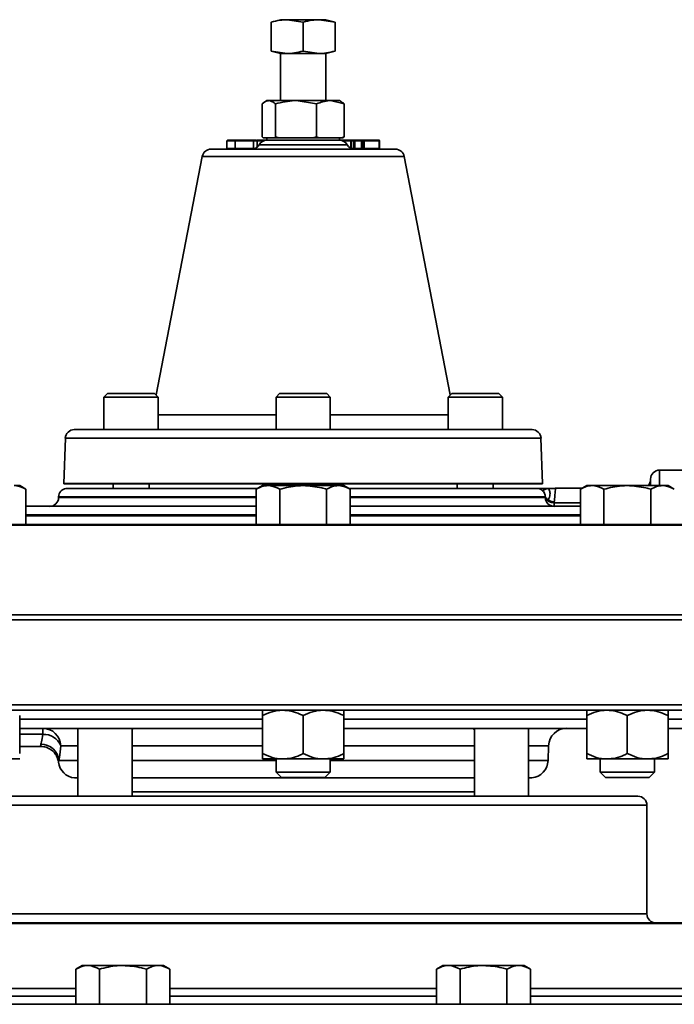
# Model space of a CAD drawing. Units: inches. Extents: x 0.5 to 33.5, y 0.5 to 21.
# Drawn here: x 22.9 to 24.4, y 12.3 to 14.5 of the extents above; entities that cross this region are included whole.
import ezdxf

# ---------------------------------------------------------------- set-up
doc = ezdxf.new("R2010")
doc.units = ezdxf.units.IN
doc.header["$MEASUREMENT"] = 0

msp = doc.modelspace()

# ---------------------------------------------------------------- linework, layer by layer
at = {"color": 7, "linetype": 'Continuous', "lineweight": 35}
for p, q in [((23.4777, 14.5192), (23.4561, 14.5134)), ((23.4929, 14.5192), (23.4777, 14.5192)), ((23.5297, 14.5134), (23.4929, 14.5192)), ((23.5666, 14.5192), (23.4929, 14.5192)), ((23.6034, 14.5134), (23.5666, 14.5192)), ((23.5818, 14.5192), (23.5666, 14.5192)), ((23.6034, 14.5134), (23.5818, 14.5192)), ((23.4561, 14.5134), (23.4561, 14.4469)), ((23.5297, 14.5134), (23.5297, 14.4469)), ((23.6034, 14.5134), (23.6034, 14.4469)), ((23.4561, 14.4469), (23.4777, 14.4412)), ((23.4561, 14.4469), (23.4929, 14.4412)), ((23.5297, 14.4469), (23.5666, 14.4412)), ((23.5818, 14.4412), (23.6034, 14.4469)), ((23.4777, 14.4412), (23.4777, 14.3327)), ((23.4929, 14.4412), (23.4777, 14.4412)), ((23.5666, 14.4412), (23.4929, 14.4412)), ((23.5818, 14.4412), (23.5666, 14.4412)), ((23.5818, 14.3327), (23.5818, 14.4412)), ((23.4464, 14.3327), (23.4418, 14.33)), ((23.4508, 14.3327), (23.4464, 14.3327)), ((23.5133, 14.3327), (23.4508, 14.3327)), ((23.5605, 14.3253), (23.5133, 14.3327)), ((23.5923, 14.3327), (23.5133, 14.3327)), ((23.6241, 14.3253), (23.5923, 14.3327)), ((23.6131, 14.3327), (23.5923, 14.3327)), ((23.6177, 14.33), (23.6131, 14.3327)), ((23.4354, 14.3253), (23.4354, 14.2491)), ((23.4662, 14.3253), (23.4662, 14.2491)), ((23.5605, 14.3253), (23.5605, 14.2491)), ((23.6241, 14.3253), (23.6241, 14.2491)), ((23.4354, 14.2491), (23.4379, 14.247)), ((23.4508, 14.247), (23.4379, 14.247)), ((23.4464, 14.247), (23.4464, 14.2417)), ((23.4637, 14.247), (23.4508, 14.247)), ((23.4637, 14.247), (23.4662, 14.2491)), ((23.4738, 14.247), (23.4637, 14.247)), ((23.4662, 14.2491), (23.4738, 14.247)), ((23.5133, 14.247), (23.4738, 14.247)), ((23.5528, 14.247), (23.5133, 14.247)), ((23.5528, 14.247), (23.5605, 14.2491)), ((23.5656, 14.247), (23.5528, 14.247)), ((23.5605, 14.2491), (23.5656, 14.247)), ((23.5923, 14.247), (23.5656, 14.247)), ((23.6189, 14.247), (23.5923, 14.247)), ((23.6131, 14.2417), (23.6131, 14.247)), ((23.6189, 14.247), (23.6241, 14.2491)), ((23.6216, 14.247), (23.6189, 14.247)), ((23.6241, 14.2491), (23.6216, 14.247)), ((23.3176, 14.2209), (23.7419, 14.2209)), ((23.3542, 14.24), (23.3542, 14.2225)), ((23.3635, 14.2209), (23.3635, 14.2209)), ((23.3731, 14.24), (23.3732, 14.24)), ((23.3731, 14.2225), (23.3731, 14.24)), ((23.3731, 14.2225), (23.3732, 14.2225)), ((23.3732, 14.24), (23.3732, 14.2225)), ((23.4119, 14.2417), (23.4119, 14.2417)), ((23.4139, 14.2417), (23.422, 14.2417)), ((23.4154, 14.2225), (23.4154, 14.24)), ((23.4154, 14.24), (23.4154, 14.24)), ((23.4154, 14.24), (23.4154, 14.2225)), ((23.4235, 14.24), (23.4154, 14.24)), ((23.4154, 14.2225), (23.4154, 14.2225)), ((23.4154, 14.2225), (23.4185, 14.2225)), ((23.4235, 14.2256), (23.4235, 14.24)), ((23.4235, 14.24), (23.4237, 14.24)), ((23.4237, 14.2258), (23.4237, 14.24)), ((23.4283, 14.2313), (23.5297, 14.2313)), ((23.4462, 14.2417), (23.6132, 14.2417)), ((23.5297, 14.2313), (23.6312, 14.2313)), ((23.6182, 14.2209), (23.6182, 14.2209)), ((23.6395, 14.2232), (23.6395, 14.24)), ((23.6402, 14.24), (23.6395, 14.24)), ((23.6402, 14.2229), (23.6402, 14.24)), ((23.6457, 14.24), (23.6457, 14.2225)), ((23.6459, 14.24), (23.6457, 14.24)), ((23.6459, 14.2225), (23.6457, 14.2225)), ((23.6472, 14.24), (23.6459, 14.24)), ((23.6459, 14.24), (23.6459, 14.2225)), ((23.6459, 14.2225), (23.6472, 14.2225)), ((23.6472, 14.2225), (23.6472, 14.24)), ((23.649, 14.24), (23.6472, 14.24)), ((23.649, 14.2225), (23.6472, 14.2225)), ((23.6474, 14.2417), (23.6487, 14.2417)), ((23.649, 14.24), (23.649, 14.2225)), ((23.6643, 14.2417), (23.6643, 14.2417)), ((23.6643, 14.2225), (23.6643, 14.24)), ((23.6665, 14.24), (23.6643, 14.24)), ((23.6665, 14.2225), (23.6643, 14.2225)), ((23.6658, 14.2417), (23.6686, 14.2417)), ((23.6665, 14.24), (23.6665, 14.2225)), ((23.6692, 14.24), (23.6665, 14.24)), ((23.6665, 14.2225), (23.6692, 14.2225)), ((23.6686, 14.2417), (23.7042, 14.2417)), ((23.6692, 14.2225), (23.6692, 14.24)), ((23.6702, 14.24), (23.6692, 14.24)), ((23.6702, 14.2225), (23.6692, 14.2225)), ((23.6702, 14.2225), (23.6702, 14.24)), ((23.7049, 14.24), (23.6702, 14.24)), ((23.6704, 14.2225), (23.7049, 14.2225)), ((23.7049, 14.2225), (23.7049, 14.24)), ((23.7058, 14.24), (23.7049, 14.24)), ((23.7058, 14.2225), (23.7049, 14.2225)), ((23.7058, 14.2225), (23.7058, 14.24)), ((23.2973, 14.2041), (23.1911, 13.655)), ((23.7622, 14.2041), (23.2973, 14.2041)), ((23.8684, 13.655), (23.7622, 14.2041)), ((23.0794, 13.6584), (23.071, 13.65)), ((23.0794, 13.6584), (23.1295, 13.6584)), ((23.1295, 13.6584), (23.1877, 13.6584)), ((23.196, 13.65), (23.1877, 13.6584)), ((23.4756, 13.6584), (23.4672, 13.65)), ((23.4756, 13.6584), (23.5839, 13.6584)), ((23.5922, 13.65), (23.5839, 13.6584)), ((23.8718, 13.6584), (23.8635, 13.65)), ((23.8718, 13.6584), (23.9801, 13.6584)), ((23.9885, 13.65), (23.9801, 13.6584)), ((23.071, 13.65), (23.071, 13.575)), ((23.071, 13.65), (23.1289, 13.65)), ((23.1289, 13.65), (23.196, 13.65)), ((23.196, 13.575), (23.196, 13.65)), ((23.4672, 13.65), (23.4672, 13.575)), ((23.4672, 13.65), (23.5922, 13.65)), ((23.5922, 13.575), (23.5922, 13.65)), ((23.8635, 13.65), (23.8635, 13.575)), ((23.8635, 13.65), (23.9885, 13.65)), ((23.9885, 13.575), (23.9885, 13.65)), ((23.196, 13.6088), (23.4672, 13.6088)), ((23.5922, 13.6088), (23.8635, 13.6088)), ((23.0027, 13.575), (24.0568, 13.575)), ((22.9821, 13.5551), (22.9784, 13.4506)), ((24.0774, 13.5551), (22.9821, 13.5551)), ((24.0811, 13.4506), (24.0774, 13.5551)), ((24.873, 13.4817), (24.3505, 13.4817)), ((24.3505, 13.4817), (24.3505, 13.446)), ((22.9784, 13.4506), (24.0811, 13.4506)), ((24.0811, 13.45), (22.9784, 13.45)), ((23.0919, 13.45), (23.0919, 13.4397)), ((23.1752, 13.4397), (23.1752, 13.45)), ((23.4881, 13.45), (23.4881, 13.446)), ((23.5714, 13.446), (23.5714, 13.45)), ((23.8843, 13.45), (23.8843, 13.4397)), ((23.9676, 13.4397), (23.9676, 13.45)), ((24.3299, 13.446), (24.3299, 13.461)), ((22.8769, 13.446), (22.8644, 13.446)), ((22.8914, 13.4377), (22.8769, 13.446)), ((22.8914, 13.3567), (22.8914, 13.4377)), ((22.9835, 13.4397), (23.4251, 13.4397)), ((23.4361, 13.446), (23.4216, 13.4377)), ((23.4216, 13.3567), (23.4216, 13.4377)), ((23.4486, 13.446), (23.4361, 13.446)), ((23.5297, 13.446), (23.4486, 13.446)), ((23.4757, 13.3567), (23.4757, 13.4377)), ((23.6109, 13.446), (23.5297, 13.446)), ((23.5838, 13.3567), (23.5838, 13.4377)), ((23.6234, 13.446), (23.6109, 13.446)), ((23.6379, 13.4377), (23.6234, 13.446)), ((23.6344, 13.4397), (24.0706, 13.4397)), ((23.6379, 13.3567), (23.6379, 13.4377)), ((24.1722, 13.44), (24.1111, 13.44)), ((24.1826, 13.446), (24.1681, 13.4377)), ((24.1681, 13.3567), (24.1681, 13.4377)), ((24.1951, 13.446), (24.1826, 13.446)), ((24.2762, 13.446), (24.1951, 13.446)), ((24.2222, 13.3567), (24.2222, 13.4377)), ((24.3574, 13.446), (24.2762, 13.446)), ((24.3303, 13.3567), (24.3303, 13.4377)), ((24.3699, 13.446), (24.3574, 13.446)), ((24.3844, 13.4377), (24.3699, 13.446)), ((22.9666, 13.4201), (22.9665, 13.4183)), ((22.9665, 13.4183), (23.4216, 13.4183)), ((23.4216, 13.4201), (22.9666, 13.4201)), ((24.0874, 13.4201), (23.6379, 13.4201)), ((23.6379, 13.4183), (24.0873, 13.4183)), ((24.0873, 13.4183), (24.0874, 13.4201)), ((24.1078, 13.4081), (24.1077, 13.4067)), ((24.1077, 13.4067), (24.1077, 13.3984)), ((24.1077, 13.4067), (24.1681, 13.4067)), ((22.8914, 13.3984), (23.4216, 13.3984)), ((23.6379, 13.3984), (24.1681, 13.3984)), ((23.4216, 13.3784), (22.8914, 13.3784)), ((22.8914, 13.3767), (23.4216, 13.3767)), ((24.1681, 13.3784), (23.6379, 13.3784)), ((23.6379, 13.3767), (24.1681, 13.3767)), ((24.8955, 13.3546), (22.1527, 13.3546)), ((22.7461, 13.3567), (24.3134, 13.3567)), ((24.3303, 13.3567), (24.3134, 13.3567)), ((24.3423, 13.3567), (24.3303, 13.3567)), ((24.3423, 13.3567), (24.8337, 13.3567)), ((24.9067, 13.1487), (22.1527, 13.1487)), ((22.1527, 13.1487), (24.9067, 13.1487)), ((22.1527, 13.137), (24.9067, 13.137)), ((22.1527, 13.137), (24.9067, 13.137)), ((22.1627, 12.9409), (24.9067, 12.9409)), ((23.4757, 12.9287), (22.782, 12.9287)), ((23.4757, 12.9287), (23.4829, 12.9287)), ((23.4829, 12.9287), (23.5766, 12.9287)), ((23.5766, 12.9287), (23.5838, 12.9287)), ((24.2775, 12.9287), (23.5838, 12.9287)), ((24.2775, 12.9287), (24.3231, 12.9287)), ((24.3231, 12.9287), (24.3649, 12.9287)), ((24.7937, 12.9287), (24.3649, 12.9287)), ((22.8769, 12.9162), (22.8769, 12.8289)), ((23.4361, 12.9079), (22.8769, 12.9079)), ((23.4361, 12.9162), (23.4361, 12.8289)), ((23.5297, 12.9162), (23.5297, 12.8289)), ((23.6234, 12.9162), (23.6234, 12.8289)), ((24.1826, 12.9079), (23.6234, 12.9079)), ((24.1826, 12.9162), (24.1826, 12.8289)), ((24.2762, 12.9162), (24.2762, 12.8289)), ((24.3699, 12.9162), (24.3699, 12.8289)), ((24.6089, 12.9079), (24.3699, 12.9079)), ((23.4361, 12.887), (22.8769, 12.887)), ((22.9302, 12.887), (22.9302, 12.8732)), ((23.0106, 12.887), (23.0106, 12.7305)), ((23.1356, 12.7305), (23.1356, 12.8869)), ((23.1371, 12.8848), (23.1356, 12.8838)), ((24.1826, 12.887), (23.6234, 12.887)), ((23.9239, 12.8839), (23.9222, 12.885)), ((23.9239, 12.8869), (23.9239, 12.7305)), ((24.0489, 12.7305), (24.0489, 12.887)), ((24.5728, 12.887), (24.3699, 12.887)), ((22.9302, 12.8732), (22.8769, 12.8732)), ((22.8769, 12.8454), (22.9248, 12.8454)), ((23.0106, 12.8468), (22.9714, 12.8468)), ((23.4361, 12.8468), (23.1356, 12.8468)), ((23.9239, 12.8468), (23.6234, 12.8468)), ((24.0948, 12.8468), (24.0489, 12.8468)), ((24.0937, 12.8127), (24.0948, 12.8468)), ((22.8769, 12.8164), (22.8301, 12.8164)), ((23.4829, 12.8164), (23.4361, 12.8164)), ((23.4672, 12.8164), (23.4672, 12.7858)), ((23.5766, 12.8164), (23.4829, 12.8164)), ((23.6234, 12.8164), (23.5766, 12.8164)), ((23.5922, 12.7858), (23.5922, 12.8164)), ((24.2294, 12.8164), (24.1826, 12.8164)), ((24.2137, 12.8164), (24.2137, 12.7858)), ((24.3231, 12.8164), (24.2294, 12.8164)), ((24.3699, 12.8164), (24.3231, 12.8164)), ((24.3387, 12.7858), (24.3387, 12.8164)), ((22.9672, 12.8127), (23.0106, 12.8127)), ((23.1356, 12.8127), (23.4672, 12.8127)), ((23.5922, 12.8127), (23.9239, 12.8127)), ((24.0489, 12.8127), (24.0937, 12.8127)), ((23.0106, 12.7727), (23.0029, 12.7727)), ((23.5297, 12.7727), (23.1356, 12.7727)), ((23.4672, 12.7858), (23.4797, 12.7734)), ((23.4672, 12.7858), (23.5922, 12.7858)), ((23.4797, 12.7734), (23.5798, 12.7734)), ((23.9239, 12.7727), (23.5297, 12.7727)), ((23.5798, 12.7734), (23.5922, 12.7858)), ((24.0566, 12.7727), (24.0489, 12.7727)), ((24.2137, 12.7858), (24.2262, 12.7734)), ((24.2137, 12.7858), (24.3387, 12.7858)), ((24.2262, 12.7734), (24.3263, 12.7734)), ((24.3263, 12.7734), (24.3387, 12.7858)), ((22.7589, 12.7305), (24.3006, 12.7305)), ((23.5297, 12.7409), (23.1356, 12.7409)), ((23.9239, 12.7409), (23.5297, 12.7409)), ((24.3214, 12.7097), (22.7381, 12.7097)), ((24.3214, 12.4597), (24.3214, 12.7097)), ((22.7381, 12.4597), (24.3214, 12.4597)), ((24.5009, 12.4374), (22.5586, 12.4374)), ((22.5664, 12.4389), (24.4931, 12.4389)), ((23.0209, 12.3407), (23.0064, 12.3323)), ((23.0334, 12.3407), (23.0209, 12.3407)), ((23.1146, 12.3407), (23.0334, 12.3407)), ((23.1957, 12.3407), (23.1146, 12.3407)), ((23.2082, 12.3407), (23.1957, 12.3407)), ((23.2227, 12.3323), (23.2082, 12.3407)), ((23.8513, 12.3407), (23.8368, 12.3323)), ((23.8638, 12.3407), (23.8513, 12.3407)), ((23.9449, 12.3407), (23.8638, 12.3407)), ((24.0261, 12.3407), (23.9449, 12.3407)), ((24.0386, 12.3407), (24.0261, 12.3407)), ((24.0531, 12.3323), (24.0386, 12.3407)), ((23.0064, 12.2514), (23.0064, 12.3323)), ((23.0605, 12.2514), (23.0605, 12.3323)), ((23.1686, 12.2514), (23.1686, 12.3323)), ((23.2227, 12.2514), (23.2227, 12.3323)), ((23.8368, 12.2514), (23.8368, 12.3323)), ((23.8909, 12.2514), (23.8909, 12.3323)), ((23.999, 12.2514), (23.999, 12.3323)), ((24.0531, 12.2514), (24.0531, 12.3323)), ((22.5036, 12.2879), (23.0064, 12.2879)), ((22.5036, 12.2704), (23.0064, 12.2704)), ((23.2227, 12.2879), (23.8368, 12.2879)), ((23.2227, 12.2704), (23.8368, 12.2704)), ((24.0531, 12.2879), (24.5559, 12.2879)), ((24.0531, 12.2704), (24.5559, 12.2704)), ((21.7589, 12.2514), (25.3006, 12.2514))]:
    msp.add_line(p, q, dxfattribs=at)
for centre, radius, start, end in [((23.3176, 14.2002), 0.0207, 90, 169.0459), ((23.3525, 14.2225), 0.00167, 270.0232, 0.7733), ((23.3559, 14.24), 0.00167, 89.9751, 180.7743), ((23.3717, 14.2222), 0.00152, 298.2015, 12.5188), ((23.3717, 14.2222), 0.00154, 300.6932, 12.7009), ((23.3746, 14.2404), 0.00152, 118.2015, 192.5188), ((23.3747, 14.2404), 0.00154, 120.6932, 192.7009), ((23.4104, 14.2415), 0.0207, 270, 330.2664), ((23.4138, 14.2401), 0.00158, 356.8151, 86.4141), ((23.4138, 14.2401), 0.00159, 357.0026, 86.6503), ((23.4172, 14.2225), 0.0018, 179.6535, 212.5553), ((23.4172, 14.2225), 0.00179, 179.6731, 212.6485), ((23.422, 14.24), 0.00167, 0, 90), ((23.422, 14.2401), 0.00159, 357.0026, 86.6503), ((23.4249, 14.24), 0.00167, 90, 148.496), ((23.4252, 14.2403), 0.00146, 100.8118, 183.8432), ((23.4462, 14.221), 0.0207, 90, 150.2664), ((23.6132, 14.221), 0.0207, 29.7336, 90), ((23.6174, 14.2408), 0.000926, 92.4283, 137.1198), ((23.6174, 14.2408), 0.000873, 92.9236, 138.9968), ((23.6491, 14.2415), 0.0207, 209.7336, 270), ((23.6385, 14.24), 0.00167, 0, 90), ((23.6381, 14.2403), 0.00147, 350.0071, 73.8219), ((23.644, 14.2225), 0.00167, 310.2894, 0), ((23.6441, 14.2225), 0.00173, 312.006, 0.6219), ((23.6474, 14.24), 0.00167, 90, 180), ((23.6475, 14.2401), 0.0016, 92.8173, 182.5642), ((23.6455, 14.2225), 0.00169, 301.0047, 1.1439), ((23.6488, 14.2401), 0.0016, 92.8173, 182.5642), ((23.6463, 14.2404), 0.00273, 351.4629, 27.5468), ((23.6517, 14.2221), 0.00273, 171.4629, 207.5468), ((23.6627, 14.2225), 0.00159, 273.4227, 3.0556), ((23.6659, 14.2401), 0.00159, 93.4227, 183.0556), ((23.665, 14.2404), 0.00156, 347.2328, 57.6678), ((23.668, 14.2222), 0.00156, 167.2328, 237.6678), ((23.6686, 14.24), 0.00167, 0, 90), ((23.6677, 14.2404), 0.00156, 347.2328, 57.6678), ((23.6708, 14.2222), 0.00156, 167.2328, 237.6678), ((23.6719, 14.2225), 0.00167, 180, 270), ((23.7042, 14.24), 0.00167, 0, 90), ((23.7033, 14.2404), 0.00156, 347.2327, 57.6643), ((23.7064, 14.2222), 0.00156, 167.2327, 237.6643), ((23.7075, 14.2225), 0.00167, 180, 270), ((23.7419, 14.2002), 0.0207, 10.9541, 90), ((23.0027, 13.5544), 0.0207, 90, 178), ((24.0568, 13.5544), 0.0207, 2, 90), ((24.3505, 13.461), 0.0207, 90, 180), ((22.9991, 13.4499), 0.0207, 178, 179.5379), ((24.0604, 13.4499), 0.0207, 0.4621, 2), ((24.3092, 13.4607), 0.0207, 314.7913, 0), ((22.9872, 13.4194), 0.0207, 100.3045, 178), ((22.9458, 13.419), 0.0207, 270, 358), ((24.1078, 13.4189), 0.0206, 181.6939, 269.718), ((24.1061, 13.4275), 0.0209, 206.0991, 274.4799), ((22.93, 12.8456), 0.0414, 1.6446, 89.6721), ((24.1365, 12.8454), 0.0417, 90, 178), ((22.9322, 12.8309), 0.0423, 22.0927, 92.69), ((22.9259, 12.8089), 0.0415, 5.2631, 90.2679), ((23.0075, 12.8141), 0.0417, 187.0323, 263.7204), ((24.052, 12.8141), 0.0417, 276.2796, 358), ((24.3006, 12.7097), 0.0208, 0, 90), ((24.3422, 12.4597), 0.0208, 180, 270)]:
    msp.add_arc(centre, radius, start, end, dxfattribs=at)
for points, knots in [([(23.4929, 14.5192), (23.4874, 14.5189), (23.475, 14.5183), (23.4628, 14.5151), (23.4561, 14.5134)], [0, 0, 0, 0, 0.445623, 1, 1, 1, 1]), ([(23.5666, 14.5192), (23.5611, 14.5189), (23.5487, 14.5183), (23.5365, 14.5151), (23.5297, 14.5134)], [0, 0, 0, 0, 0.445623, 1, 1, 1, 1]), ([(23.4929, 14.4412), (23.4984, 14.4414), (23.5108, 14.4421), (23.523, 14.4452), (23.5297, 14.4469)], [0, 0, 0, 0, 0.445623, 1, 1, 1, 1]), ([(23.5666, 14.4412), (23.5721, 14.4414), (23.5845, 14.4421), (23.5966, 14.4452), (23.6034, 14.4469)], [0, 0, 0, 0, 0.445623, 1, 1, 1, 1]), ([(23.4508, 14.3327), (23.4496, 14.3326), (23.4444, 14.3323), (23.4394, 14.3284), (23.4354, 14.3253)], [0, 0, 0, 0, 0.218375, 1, 1, 1, 1]), ([(23.4662, 14.3253), (23.4652, 14.3261), (23.4602, 14.3305), (23.455, 14.3317), (23.4508, 14.3327)], [0, 0, 0, 0, 0.1938106, 1, 1, 1, 1]), ([(23.5133, 14.3327), (23.5122, 14.3327), (23.4963, 14.3326), (23.4807, 14.3288), (23.4662, 14.3253)], [0, 0, 0, 0, 0.0702136, 1, 1, 1, 1]), ([(23.5923, 14.3327), (23.5915, 14.3327), (23.5808, 14.3326), (23.5703, 14.3288), (23.5605, 14.3253)], [0, 0, 0, 0, 0.070214, 1, 1, 1, 1]), ([(23.6176, 14.3292), (23.6188, 14.3288), (23.621, 14.3282), (23.6231, 14.3262), (23.6241, 14.3253)], [0, 0, 0, 0, 0.54688, 1, 1, 1, 1]), ([(23.3543, 14.2225), (23.3543, 14.2225), (23.3539, 14.2225), (23.3553, 14.2225), (23.3594, 14.2225), (23.3661, 14.2225), (23.3712, 14.2225), (23.3731, 14.2225)], [0, 0, 0, 0, 0.027391, 0.227513, 0.474896, 0.800648, 1, 1, 1, 1]), ([(23.3731, 14.24), (23.3709, 14.24), (23.3659, 14.24), (23.3594, 14.24), (23.3548, 14.24), (23.3545, 14.24), (23.3544, 14.24)], [0, 0, 0, 0, 0.22993, 0.513753, 0.770771, 1, 1, 1, 1]), ([(23.356, 14.2417), (23.3561, 14.2417), (23.3565, 14.2417), (23.3607, 14.2417), (23.3669, 14.2417), (23.3717, 14.2417), (23.3739, 14.2417)], [0, 0, 0, 0, 0.226487, 0.479129, 0.764219, 1, 1, 1, 1]), ([(23.4154, 14.24), (23.4151, 14.24), (23.4127, 14.24), (23.4078, 14.24), (23.3983, 14.24), (23.3888, 14.24), (23.3804, 14.24), (23.3753, 14.24), (23.3732, 14.24)], [0, 0, 0, 0, 0.028086, 0.313606, 0.504971, 0.666724, 0.866888, 1, 1, 1, 1]), ([(23.3732, 14.2225), (23.3749, 14.2225), (23.3798, 14.2225), (23.3882, 14.2225), (23.3982, 14.2225), (23.4071, 14.2225), (23.4123, 14.2225), (23.4148, 14.2225), (23.4154, 14.2225)], [0, 0, 0, 0, 0.1079791, 0.3212762, 0.4946814, 0.6869795, 0.9274975, 1, 1, 1, 1]), ([(23.3739, 14.2417), (23.3759, 14.2417), (23.3809, 14.2417), (23.3888, 14.2417), (23.3977, 14.2417), (23.4071, 14.2417), (23.4113, 14.2417), (23.4139, 14.2417)], [0, 0, 0, 0, 0.1360613, 0.3361185, 0.4944524, 0.6824011, 1, 1, 1, 1]), ([(23.4381, 14.24), (23.4379, 14.24), (23.4352, 14.24), (23.4302, 14.24), (23.4258, 14.24), (23.4239, 14.24), (23.4237, 14.24)], [0, 0, 0, 0, 0.051984, 0.49631, 0.943529, 1, 1, 1, 1]), ([(23.4249, 14.2417), (23.4251, 14.2417), (23.4268, 14.2417), (23.4309, 14.2417), (23.437, 14.2417), (23.4424, 14.2417), (23.4453, 14.2417), (23.4464, 14.2417)], [0, 0, 0, 0, 0.035139, 0.317778, 0.599518, 0.837735, 1, 1, 1, 1]), ([(23.6131, 14.2417), (23.6132, 14.2417), (23.6141, 14.2417), (23.6159, 14.2417), (23.6174, 14.2417)], [0, 0, 0, 0, 0.134449, 1, 1, 1, 1]), ([(23.6174, 14.2417), (23.6175, 14.2417), (23.6192, 14.2417), (23.6228, 14.2417), (23.6283, 14.2417), (23.6334, 14.2417), (23.6366, 14.2417), (23.6382, 14.2417), (23.6385, 14.2417)], [0, 0, 0, 0, 0.02543, 0.288471, 0.538186, 0.742211, 0.945466, 1, 1, 1, 1]), ([(23.6395, 14.24), (23.6392, 14.24), (23.6374, 14.24), (23.6338, 14.24), (23.6282, 14.24), (23.6236, 14.24), (23.6214, 14.24), (23.6209, 14.24)], [0, 0, 0, 0, 0.068976, 0.329309, 0.59552, 0.914693, 1, 1, 1, 1]), ([(23.6386, 14.2417), (23.6393, 14.2417), (23.6411, 14.2417), (23.6439, 14.2417), (23.646, 14.2417), (23.6466, 14.2417)], [0, 0, 0, 0, 0.278174, 0.773208, 1, 1, 1, 1]), ([(23.6457, 14.24), (23.6454, 14.24), (23.6439, 14.24), (23.6419, 14.24), (23.6404, 14.24), (23.64, 14.24)], [0, 0, 0, 0, 0.1402773, 0.746793, 1, 1, 1, 1]), ([(23.641, 14.2225), (23.6414, 14.2225), (23.6426, 14.2225), (23.6443, 14.2225), (23.6454, 14.2225), (23.6457, 14.2225)], [0, 0, 0, 0, 0.285347, 0.826487, 1, 1, 1, 1]), ([(23.6487, 14.2417), (23.6494, 14.2417), (23.6516, 14.2417), (23.6556, 14.2417), (23.6592, 14.2417), (23.6629, 14.2417), (23.6646, 14.2417), (23.6658, 14.2417)], [0, 0, 0, 0, 0.099765, 0.313139, 0.540042, 0.654246, 1, 1, 1, 1]), ([(23.6643, 14.24), (23.6632, 14.24), (23.6616, 14.24), (23.6582, 14.24), (23.6551, 14.24), (23.6516, 14.24), (23.6496, 14.24), (23.649, 14.24)], [0, 0, 0, 0, 0.35657, 0.471897, 0.69282, 0.900843, 1, 1, 1, 1]), ([(23.649, 14.2225), (23.6497, 14.2225), (23.6518, 14.2225), (23.6553, 14.2225), (23.6597, 14.2225), (23.6625, 14.2225), (23.664, 14.2225), (23.6643, 14.2225)], [0, 0, 0, 0, 0.1175141, 0.323435, 0.5284821, 0.8782928, 1, 1, 1, 1]), ([(23.6495, 14.2417), (23.6503, 14.2417), (23.6524, 14.2417), (23.6541, 14.2417), (23.6551, 14.2417)], [0, 0, 0, 0, 0.414329, 1, 1, 1, 1]), ([(22.8644, 13.446), (22.865, 13.446), (22.8742, 13.4459), (22.8831, 13.4416), (22.8914, 13.4377)], [0, 0, 0, 0, 0.070219, 1, 1, 1, 1]), ([(23.4216, 13.4377), (23.426, 13.44), (23.4348, 13.4447), (23.444, 13.4456), (23.4486, 13.446)], [0, 0, 0, 0, 0.495458, 1, 1, 1, 1]), ([(23.4486, 13.446), (23.4493, 13.446), (23.4584, 13.4459), (23.4674, 13.4416), (23.4757, 13.4377)], [0, 0, 0, 0, 0.070219, 1, 1, 1, 1]), ([(23.4757, 13.4377), (23.4893, 13.4411), (23.5071, 13.4455), (23.5254, 13.4459), (23.5297, 13.446)], [0, 0, 0, 0, 0.763373, 1, 1, 1, 1]), ([(23.5297, 13.446), (23.5441, 13.445), (23.5624, 13.4437), (23.58, 13.4387), (23.5838, 13.4377)], [0, 0, 0, 0, 0.782921, 1, 1, 1, 1]), ([(23.5838, 13.4377), (23.5882, 13.44), (23.5971, 13.4447), (23.6062, 13.4456), (23.6109, 13.446)], [0, 0, 0, 0, 0.495458, 1, 1, 1, 1]), ([(23.6109, 13.446), (23.6115, 13.446), (23.6206, 13.4459), (23.6296, 13.4416), (23.6379, 13.4377)], [0, 0, 0, 0, 0.070219, 1, 1, 1, 1]), ([(24.0704, 13.4397), (24.0714, 13.4397), (24.0725, 13.4397), (24.0745, 13.4397), (24.0757, 13.4397), (24.0804, 13.4397), (24.0861, 13.4397), (24.09, 13.4397), (24.0904, 13.4397), (24.0906, 13.4397)], [0, 0, 0, 0, 0.269941, 0.285777, 0.349142, 0.470189, 0.729524, 0.86322, 1, 1, 1, 1]), ([(24.0705, 13.4397), (24.071, 13.4396), (24.0729, 13.4392), (24.0768, 13.4379), (24.0796, 13.4357), (24.0812, 13.4344)], [0, 0, 0, 0, 0.1160478, 0.4999553, 1, 1, 1, 1]), ([(24.0812, 13.4344), (24.0833, 13.4357), (24.0871, 13.4379), (24.091, 13.4391), (24.0927, 13.4396)], [0, 0, 0, 0, 0.556705, 1, 1, 1, 1]), ([(24.0812, 13.4344), (24.0824, 13.4331), (24.0847, 13.4306), (24.0866, 13.4264), (24.0874, 13.4228), (24.0874, 13.4209), (24.0874, 13.4201)], [0, 0, 0, 0, 0.332818, 0.606072, 0.824991, 1, 1, 1, 1]), ([(24.0906, 13.4397), (24.091, 13.4397), (24.0917, 13.4396), (24.0924, 13.4396), (24.0927, 13.4396)], [0, 0, 0, 0, 0.564209, 1, 1, 1, 1]), ([(24.094, 13.4392), (24.0938, 13.4392), (24.0935, 13.4392), (24.093, 13.4393), (24.0927, 13.4393), (24.0924, 13.4394), (24.0919, 13.4394), (24.0916, 13.4394), (24.0914, 13.4395)], [0, 0, 0, 0, 0.264675, 0.377508, 0.484957, 0.594586, 0.713619, 1, 1, 1, 1]), ([(24.1111, 13.44), (24.1079, 13.4396), (24.1018, 13.4389), (24.0957, 13.4394), (24.0927, 13.4396)], [0, 0, 0, 0, 0.517414, 1, 1, 1, 1]), ([(24.0945, 13.4129), (24.0961, 13.4171), (24.0992, 13.4254), (24.0967, 13.4368), (24.0942, 13.4385), (24.0927, 13.4396)], [0, 0, 0, 0, 0.286489, 0.564257, 1, 1, 1, 1]), ([(24.1078, 13.4081), (24.1083, 13.4133), (24.1093, 13.4235), (24.1103, 13.4333), (24.111, 13.4391), (24.1111, 13.4397), (24.1111, 13.44)], [0, 0, 0, 0, 0.281202, 0.541566, 0.781141, 1, 1, 1, 1]), ([(24.1681, 13.4377), (24.1725, 13.44), (24.1813, 13.4447), (24.1905, 13.4456), (24.1951, 13.446)], [0, 0, 0, 0, 0.495458, 1, 1, 1, 1]), ([(24.1951, 13.446), (24.1958, 13.446), (24.2049, 13.4459), (24.2138, 13.4416), (24.2222, 13.4377)], [0, 0, 0, 0, 0.070219, 1, 1, 1, 1]), ([(24.2222, 13.4377), (24.2358, 13.4411), (24.2536, 13.4455), (24.2719, 13.4459), (24.2762, 13.446)], [0, 0, 0, 0, 0.763373, 1, 1, 1, 1]), ([(24.2762, 13.446), (24.2906, 13.445), (24.3089, 13.4437), (24.3265, 13.4387), (24.3303, 13.4377)], [0, 0, 0, 0, 0.782921, 1, 1, 1, 1]), ([(24.3303, 13.4377), (24.3347, 13.44), (24.3436, 13.4447), (24.3527, 13.4456), (24.3574, 13.446)], [0, 0, 0, 0, 0.495458, 1, 1, 1, 1]), ([(24.3574, 13.446), (24.358, 13.446), (24.3671, 13.4459), (24.3761, 13.4416), (24.3844, 13.4377)], [0, 0, 0, 0, 0.070219, 1, 1, 1, 1]), ([(24.0945, 13.4129), (24.0933, 13.4138), (24.0911, 13.4155), (24.089, 13.4179), (24.0879, 13.4197), (24.0875, 13.42), (24.0874, 13.4201)], [0, 0, 0, 0, 0.33178, 0.605192, 0.824499, 1, 1, 1, 1]), ([(24.1078, 13.4081), (24.1054, 13.4085), (24.1005, 13.4094), (24.0965, 13.4117), (24.0945, 13.4129)], [0, 0, 0, 0, 0.49954, 1, 1, 1, 1]), ([(23.4361, 12.9162), (23.4434, 12.9195), (23.4582, 12.9262), (23.4744, 12.9287), (23.4827, 12.9287), (23.4829, 12.9287)], [0, 0, 0, 0, 0.483998, 0.985621, 1, 1, 1, 1]), ([(23.4361, 12.9162), (23.4361, 12.9181), (23.4361, 12.9253), (23.4361, 12.9273), (23.4361, 12.9287)], [0, 0, 0, 0, 0.266157, 1, 1, 1, 1]), ([(23.4829, 12.9287), (23.4895, 12.9282), (23.5028, 12.9273), (23.5183, 12.9217), (23.5272, 12.9174), (23.5297, 12.9162)], [0, 0, 0, 0, 0.405721, 0.826099, 1, 1, 1, 1]), ([(23.5297, 12.9162), (23.537, 12.9195), (23.5518, 12.9262), (23.568, 12.9287), (23.5764, 12.9287), (23.5766, 12.9287)], [0, 0, 0, 0, 0.483998, 0.985621, 1, 1, 1, 1]), ([(23.5766, 12.9287), (23.5831, 12.9282), (23.5965, 12.9273), (23.612, 12.9217), (23.6208, 12.9174), (23.6234, 12.9162)], [0, 0, 0, 0, 0.405721, 0.826099, 1, 1, 1, 1]), ([(23.6234, 12.9162), (23.6234, 12.9181), (23.6234, 12.9253), (23.6234, 12.9273), (23.6234, 12.9287)], [0, 0, 0, 0, 0.266157, 1, 1, 1, 1]), ([(24.1826, 12.9162), (24.1898, 12.9195), (24.2047, 12.9262), (24.2209, 12.9287), (24.2292, 12.9287), (24.2294, 12.9287)], [0, 0, 0, 0, 0.483998, 0.985621, 1, 1, 1, 1]), ([(24.1826, 12.9162), (24.1826, 12.9181), (24.1826, 12.9253), (24.1826, 12.9273), (24.1826, 12.9287)], [0, 0, 0, 0, 0.266157, 1, 1, 1, 1]), ([(24.2294, 12.9287), (24.2359, 12.9282), (24.2493, 12.9273), (24.2648, 12.9217), (24.2736, 12.9174), (24.2762, 12.9162)], [0, 0, 0, 0, 0.405721, 0.826099, 1, 1, 1, 1]), ([(24.2762, 12.9162), (24.2835, 12.9195), (24.2983, 12.9262), (24.3145, 12.9287), (24.3228, 12.9287), (24.3231, 12.9287)], [0, 0, 0, 0, 0.483998, 0.985621, 1, 1, 1, 1]), ([(24.3231, 12.9287), (24.3296, 12.9282), (24.3429, 12.9273), (24.3585, 12.9217), (24.3673, 12.9174), (24.3699, 12.9162)], [0, 0, 0, 0, 0.405721, 0.826099, 1, 1, 1, 1]), ([(24.3699, 12.9162), (24.3699, 12.9181), (24.3699, 12.9253), (24.3699, 12.9273), (24.3699, 12.9287)], [0, 0, 0, 0, 0.266157, 1, 1, 1, 1]), ([(22.9257, 12.8504), (22.9261, 12.852), (22.9274, 12.8572), (22.929, 12.8667), (22.9302, 12.8732)], [0, 0, 0, 0, 0.315453, 1, 1, 1, 1]), ([(22.9248, 12.8455), (22.9248, 12.8455), (22.9245, 12.8438), (22.9251, 12.8471), (22.9257, 12.8504)], [0, 0, 0, 0, 0.02392, 1, 1, 1, 1]), ([(22.9248, 12.8449), (22.9273, 12.845), (22.9338, 12.8451), (22.9433, 12.8415), (22.9522, 12.8357), (22.9584, 12.8289), (22.9625, 12.822), (22.9648, 12.8157), (22.9659, 12.8114), (22.9661, 12.8093), (22.9661, 12.809)], [0, 0, 0, 0, 0.121753, 0.324698, 0.497367, 0.648585, 0.780609, 0.89318, 0.98467, 1, 1, 1, 1]), ([(22.9714, 12.8468), (22.9703, 12.8371), (22.9688, 12.823), (22.9676, 12.8151), (22.9672, 12.8127)], [0, 0, 0, 0, 0.687693, 1, 1, 1, 1]), ([(23.4361, 12.8289), (23.4434, 12.8256), (23.4582, 12.8189), (23.4744, 12.8164), (23.4827, 12.8164), (23.4829, 12.8164)], [0, 0, 0, 0, 0.483998, 0.985621, 1, 1, 1, 1]), ([(23.4361, 12.8289), (23.4361, 12.827), (23.4361, 12.8198), (23.4361, 12.8178), (23.4361, 12.8164)], [0, 0, 0, 0, 0.266157, 1, 1, 1, 1]), ([(23.4829, 12.8164), (23.4895, 12.8168), (23.5028, 12.8178), (23.5183, 12.8234), (23.5272, 12.8276), (23.5297, 12.8289)], [0, 0, 0, 0, 0.405721, 0.826099, 1, 1, 1, 1]), ([(23.5297, 12.8289), (23.537, 12.8256), (23.5518, 12.8189), (23.568, 12.8164), (23.5764, 12.8164), (23.5766, 12.8164)], [0, 0, 0, 0, 0.483998, 0.985621, 1, 1, 1, 1]), ([(23.5766, 12.8164), (23.5831, 12.8168), (23.5965, 12.8178), (23.612, 12.8234), (23.6208, 12.8276), (23.6234, 12.8289)], [0, 0, 0, 0, 0.405721, 0.826099, 1, 1, 1, 1]), ([(23.6234, 12.8289), (23.6234, 12.827), (23.6234, 12.8198), (23.6234, 12.8178), (23.6234, 12.8164)], [0, 0, 0, 0, 0.266157, 1, 1, 1, 1]), ([(24.1826, 12.8289), (24.1898, 12.8256), (24.2047, 12.8189), (24.2209, 12.8164), (24.2292, 12.8164), (24.2294, 12.8164)], [0, 0, 0, 0, 0.483998, 0.985621, 1, 1, 1, 1]), ([(24.1826, 12.8289), (24.1826, 12.827), (24.1826, 12.8198), (24.1826, 12.8178), (24.1826, 12.8164)], [0, 0, 0, 0, 0.266157, 1, 1, 1, 1]), ([(24.2294, 12.8164), (24.2359, 12.8168), (24.2493, 12.8178), (24.2648, 12.8234), (24.2736, 12.8276), (24.2762, 12.8289)], [0, 0, 0, 0, 0.405721, 0.826099, 1, 1, 1, 1]), ([(24.2762, 12.8289), (24.2835, 12.8256), (24.2983, 12.8189), (24.3145, 12.8164), (24.3228, 12.8164), (24.3231, 12.8164)], [0, 0, 0, 0, 0.483998, 0.985621, 1, 1, 1, 1]), ([(24.3231, 12.8164), (24.3296, 12.8168), (24.3429, 12.8178), (24.3585, 12.8234), (24.3673, 12.8276), (24.3699, 12.8289)], [0, 0, 0, 0, 0.405721, 0.826099, 1, 1, 1, 1]), ([(24.3699, 12.8289), (24.3699, 12.827), (24.3699, 12.8198), (24.3699, 12.8178), (24.3699, 12.8164)], [0, 0, 0, 0, 0.266157, 1, 1, 1, 1]), ([(22.9672, 12.8127), (22.9665, 12.8102), (22.9658, 12.8077), (22.9662, 12.809), (22.9662, 12.809)], [0, 0, 0, 0, 0.974702, 1, 1, 1, 1]), ([(23.0064, 12.3323), (23.0108, 12.3347), (23.0197, 12.3394), (23.0288, 12.3403), (23.0334, 12.3407)], [0, 0, 0, 0, 0.495458, 1, 1, 1, 1]), ([(23.0334, 12.3407), (23.0341, 12.3407), (23.0432, 12.3406), (23.0522, 12.3363), (23.0605, 12.3323)], [0, 0, 0, 0, 0.070219, 1, 1, 1, 1]), ([(23.0605, 12.3323), (23.0741, 12.3357), (23.0919, 12.3402), (23.1102, 12.3406), (23.1146, 12.3407)], [0, 0, 0, 0, 0.763373, 1, 1, 1, 1]), ([(23.1146, 12.3407), (23.1289, 12.3397), (23.1472, 12.3383), (23.1648, 12.3334), (23.1686, 12.3323)], [0, 0, 0, 0, 0.782921, 1, 1, 1, 1]), ([(23.1686, 12.3323), (23.173, 12.3347), (23.1819, 12.3394), (23.1911, 12.3403), (23.1957, 12.3407)], [0, 0, 0, 0, 0.495458, 1, 1, 1, 1]), ([(23.1957, 12.3407), (23.1963, 12.3407), (23.2054, 12.3406), (23.2144, 12.3363), (23.2227, 12.3323)], [0, 0, 0, 0, 0.070219, 1, 1, 1, 1]), ([(23.8368, 12.3323), (23.8412, 12.3347), (23.85, 12.3394), (23.8592, 12.3403), (23.8638, 12.3407)], [0, 0, 0, 0, 0.495458, 1, 1, 1, 1]), ([(23.8638, 12.3407), (23.8645, 12.3407), (23.8736, 12.3406), (23.8825, 12.3363), (23.8909, 12.3323)], [0, 0, 0, 0, 0.070219, 1, 1, 1, 1]), ([(23.8909, 12.3323), (23.9045, 12.3357), (23.9223, 12.3402), (23.9406, 12.3406), (23.9449, 12.3407)], [0, 0, 0, 0, 0.763373, 1, 1, 1, 1]), ([(23.9449, 12.3407), (23.9593, 12.3397), (23.9776, 12.3383), (23.9952, 12.3334), (23.999, 12.3323)], [0, 0, 0, 0, 0.782921, 1, 1, 1, 1]), ([(23.999, 12.3323), (24.0034, 12.3347), (24.0123, 12.3394), (24.0214, 12.3403), (24.0261, 12.3407)], [0, 0, 0, 0, 0.495458, 1, 1, 1, 1]), ([(24.0261, 12.3407), (24.0267, 12.3407), (24.0358, 12.3406), (24.0448, 12.3363), (24.0531, 12.3323)], [0, 0, 0, 0, 0.070219, 1, 1, 1, 1])]:
    msp.add_open_spline(points, degree=3, knots=knots, dxfattribs=at)

doc.saveas('drawing.dxf')
